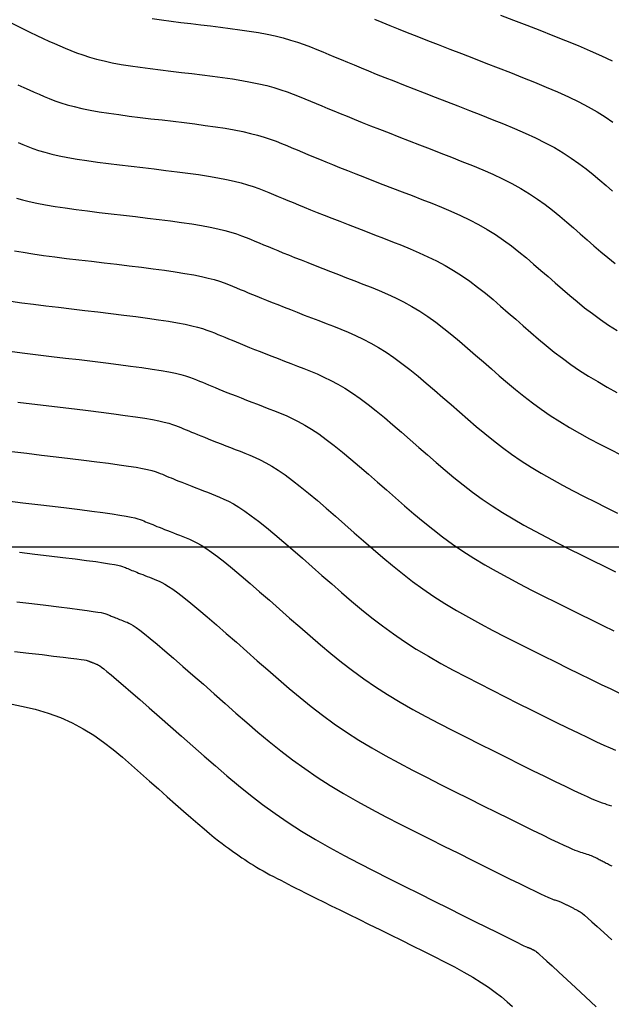
# Model space of a CAD drawing. Units: millimetres. Extents: x 838556 to 840365, y 9136043 to 9137164.
# Drawn here: x 839221 to 839245, y 9136331 to 9136372 of the extents above; entities that cross this region are included whole.
import ezdxf

# ---------------------------------------------------------------- set-up
doc = ezdxf.new("R2010")
doc.units = ezdxf.units.MM
for name, color, linetype in [('CNIVEL_M', 46, 'Continuous'), ('CNIVEL_S', 42, 'Continuous'), ('Malla Coordenadas.lsp', 252, 'Continuous')]:
    doc.layers.add(name, color=color, linetype=linetype)

msp = doc.modelspace()

# ---------------------------------------------------------------- linework, layer by layer
at = {"layer": 'CNIVEL_M'}
for points in [[(839220.614, 9136368.857), (839220.852, 9136368.747), (839221.066, 9136368.649), (839221.269, 9136368.559), (839221.471, 9136368.469), (839221.677, 9136368.38), (839221.89, 9136368.293), (839222.115, 9136368.207), (839222.356, 9136368.123), (839222.616, 9136368.042), (839222.9, 9136367.965), (839223.211, 9136367.891), (839223.552, 9136367.822), (839223.92, 9136367.757), (839224.312, 9136367.695), (839224.723, 9136367.637), (839225.15, 9136367.58), (839225.588, 9136367.525), (839226.034, 9136367.472), (839226.485, 9136367.419), (839226.935, 9136367.366), (839227.382, 9136367.312), (839227.821, 9136367.257), (839228.248, 9136367.201), (839228.661, 9136367.142), (839229.055, 9136367.081), (839229.427, 9136367.016), (839229.773, 9136366.948), (839230.089, 9136366.875), (839230.38, 9136366.798), (839230.648, 9136366.718), (839230.897, 9136366.635), (839231.132, 9136366.55), (839231.355, 9136366.463), (839231.57, 9136366.375), (839231.782, 9136366.286), (839231.994, 9136366.197), (839232.209, 9136366.108), (839232.429, 9136366.016), (839232.659, 9136365.921), (839232.9, 9136365.821), (839233.157, 9136365.717), (839233.431, 9136365.606), (839233.725, 9136365.488), (839234.043, 9136365.363), (839234.381, 9136365.229), (839234.737, 9136365.09), (839235.107, 9136364.945), (839235.49, 9136364.796), (839235.881, 9136364.644), (839236.279, 9136364.49), (839236.679, 9136364.335), (839237.08, 9136364.18), (839237.478, 9136364.023), (839237.874, 9136363.862), (839238.264, 9136363.697), (839238.648, 9136363.526), (839239.023, 9136363.346), (839239.388, 9136363.157), (839239.74, 9136362.957), (839240.08, 9136362.745), (839240.408, 9136362.521), (839240.726, 9136362.288), (839241.035, 9136362.047), (839241.338, 9136361.799), (839241.635, 9136361.547), (839241.929, 9136361.291), (839242.222, 9136361.034), (839242.514, 9136360.777), (839242.808, 9136360.521), (839243.105, 9136360.266), (839243.406, 9136360.015), (839243.714, 9136359.767), (839244.03, 9136359.525), (839244.354, 9136359.288), (839244.69, 9136359.057), (839245.038, 9136358.835)], [(839220.375, 9136357.977), (839220.893, 9136357.912), (839221.432, 9136357.847), (839221.985, 9136357.781), (839222.545, 9136357.716), (839223.105, 9136357.65), (839223.658, 9136357.584), (839224.197, 9136357.519), (839224.716, 9136357.455), (839225.207, 9136357.391), (839225.664, 9136357.329), (839226.08, 9136357.268), (839226.447, 9136357.208), (839226.763, 9136357.151), (839227.03, 9136357.095), (839227.256, 9136357.04), (839227.448, 9136356.986), (839227.612, 9136356.934), (839227.756, 9136356.882), (839227.886, 9136356.83), (839228.009, 9136356.779), (839228.131, 9136356.728), (839228.255, 9136356.676), (839228.383, 9136356.623), (839228.516, 9136356.568), (839228.655, 9136356.511), (839228.803, 9136356.45), (839228.961, 9136356.386), (839229.131, 9136356.318), (839229.315, 9136356.245), (839229.51, 9136356.169), (839229.716, 9136356.088), (839229.93, 9136356.004), (839230.151, 9136355.918), (839230.377, 9136355.831), (839230.607, 9136355.742), (839230.838, 9136355.652), (839231.07, 9136355.562), (839231.304, 9136355.468), (839231.542, 9136355.367), (839231.787, 9136355.254), (839232.04, 9136355.127), (839232.304, 9136354.982), (839232.581, 9136354.814), (839232.873, 9136354.621), (839233.181, 9136354.4), (839233.504, 9136354.153), (839233.84, 9136353.884), (839234.187, 9136353.596), (839234.542, 9136353.294), (839234.903, 9136352.981), (839235.269, 9136352.661), (839235.637, 9136352.337), (839236.006, 9136352.012), (839236.377, 9136351.689), (839236.752, 9136351.368), (839237.132, 9136351.05), (839237.52, 9136350.738), (839237.919, 9136350.432), (839238.328, 9136350.133), (839238.752, 9136349.843), (839239.191, 9136349.562), (839239.643, 9136349.289), (839240.108, 9136349.024), (839240.582, 9136348.765), (839241.063, 9136348.511), (839241.551, 9136348.26), (839242.043, 9136348.012), (839242.537, 9136347.766), (839243.03, 9136347.52), (839243.518, 9136347.276), (839243.996, 9136347.039), (839244.459, 9136346.811), (839244.901, 9136346.595)], [(839220.573, 9136347.781), (839221.183, 9136347.708), (839221.752, 9136347.64), (839222.272, 9136347.576), (839222.732, 9136347.519), (839223.122, 9136347.469), (839223.436, 9136347.426), (839223.68, 9136347.391), (839223.864, 9136347.362), (839223.998, 9136347.338), (839224.093, 9136347.318), (839224.157, 9136347.301), (839224.201, 9136347.286), (839224.236, 9136347.272), (839224.269, 9136347.258), (839224.302, 9136347.244), (839224.336, 9136347.23), (839224.372, 9136347.215), (839224.41, 9136347.2), (839224.449, 9136347.183), (839224.492, 9136347.166), (839224.538, 9136347.148), (839224.587, 9136347.128), (839224.64, 9136347.108), (839224.695, 9136347.086), (839224.752, 9136347.064), (839224.812, 9136347.04), (839224.873, 9136347.017), (839224.934, 9136346.993), (839224.997, 9136346.969), (839225.06, 9136346.944), (839225.129, 9136346.913), (839225.21, 9136346.871), (839225.309, 9136346.811), (839225.432, 9136346.728), (839225.585, 9136346.617), (839225.774, 9136346.471), (839226.005, 9136346.285), (839226.281, 9136346.055), (839226.6, 9136345.785), (839226.954, 9136345.48), (839227.338, 9136345.146), (839227.746, 9136344.789), (839228.172, 9136344.416), (839228.609, 9136344.03), (839229.053, 9136343.639), (839229.499, 9136343.247), (839229.946, 9136342.857), (839230.398, 9136342.469), (839230.858, 9136342.086), (839231.327, 9136341.709), (839231.808, 9136341.339), (839232.302, 9136340.978), (839232.814, 9136340.628), (839233.344, 9136340.288), (839233.89, 9136339.96), (839234.451, 9136339.639), (839235.023, 9136339.327), (839235.605, 9136339.02), (839236.194, 9136338.717), (839236.787, 9136338.418), (839237.383, 9136338.12), (839237.978, 9136337.823), (839238.565, 9136337.531), (839239.133, 9136337.247), (839239.676, 9136336.977), (839240.184, 9136336.724), (839240.648, 9136336.494), (839241.06, 9136336.291), (839241.411, 9136336.118), (839241.696, 9136335.98), (839241.919, 9136335.874), (839242.09, 9136335.793), (839242.218, 9136335.736), (839242.31, 9136335.696), (839242.377, 9136335.669), (839242.426, 9136335.651), (839242.467, 9136335.638), (839242.505, 9136335.625), (839242.544, 9136335.613), (839242.582, 9136335.6), (839242.62, 9136335.588), (839242.657, 9136335.575), (839242.692, 9136335.562), (839242.726, 9136335.55), (839242.758, 9136335.537), (839242.789, 9136335.524), (839242.818, 9136335.511), (839242.845, 9136335.499), (839242.872, 9136335.486), (839242.897, 9136335.473), (839242.922, 9136335.46), (839242.946, 9136335.447), (839242.97, 9136335.434), (839242.994, 9136335.421), (839243.018, 9136335.409), (839243.043, 9136335.396), (839243.067, 9136335.383), (839243.093, 9136335.369), (839243.118, 9136335.356), (839243.145, 9136335.342), (839243.172, 9136335.329), (839243.2, 9136335.315), (839243.228, 9136335.3), (839243.258, 9136335.286), (839243.288, 9136335.271), (839243.318, 9136335.256), (839243.349, 9136335.242), (839243.38, 9136335.227), (839243.411, 9136335.212), (839243.443, 9136335.196), (839243.482, 9136335.173), (839243.534, 9136335.138), (839243.607, 9136335.083), (839243.706, 9136335.003), (839243.839, 9136334.89), (839244.011, 9136334.738), (839244.231, 9136334.542), (839244.502, 9136334.296), (839244.82, 9136334.004)]]:
    msp.add_lwpolyline(points, dxfattribs=at)
at = {"layer": 'CNIVEL_S'}
for points in [[(839240.285, 9136371.695), (839240.816, 9136371.489), (839241.352, 9136371.282), (839241.887, 9136371.074), (839242.418, 9136370.867), (839242.939, 9136370.659), (839243.446, 9136370.452), (839243.934, 9136370.245), (839244.398, 9136370.038), (839244.833, 9136369.832)], [(839220.338, 9136371.379), (839220.746, 9136371.174), (839221.092, 9136371.004), (839221.387, 9136370.863), (839221.645, 9136370.743), (839221.877, 9136370.638), (839222.097, 9136370.539), (839222.316, 9136370.442), (839222.538, 9136370.346), (839222.766, 9136370.251), (839223.005, 9136370.159), (839223.256, 9136370.069), (839223.524, 9136369.983), (839223.812, 9136369.901), (839224.123, 9136369.825), (839224.459, 9136369.754), (839224.818, 9136369.688), (839225.197, 9136369.626), (839225.592, 9136369.569), (839226.001, 9136369.514), (839226.419, 9136369.461), (839226.844, 9136369.41), (839227.273, 9136369.359), (839227.701, 9136369.309), (839228.126, 9136369.258), (839228.545, 9136369.205), (839228.955, 9136369.15), (839229.352, 9136369.093), (839229.734, 9136369.032), (839230.097, 9136368.966), (839230.438, 9136368.896), (839230.755, 9136368.82), (839231.05, 9136368.739), (839231.326, 9136368.653), (839231.587, 9136368.565), (839231.835, 9136368.473), (839232.074, 9136368.379), (839232.307, 9136368.284), (839232.537, 9136368.188), (839232.767, 9136368.091), (839232.999, 9136367.994), (839233.239, 9136367.894), (839233.488, 9136367.791), (839233.749, 9136367.684), (839234.027, 9136367.57), (839234.324, 9136367.45), (839234.644, 9136367.322), (839234.988, 9136367.186), (839235.355, 9136367.041), (839235.741, 9136366.89), (839236.143, 9136366.733), (839236.558, 9136366.572), (839236.982, 9136366.407), (839237.413, 9136366.24), (839237.847, 9136366.072), (839238.282, 9136365.903), (839238.713, 9136365.734), (839239.14, 9136365.562), (839239.56, 9136365.386), (839239.969, 9136365.206), (839240.366, 9136365.019), (839240.749, 9136364.826), (839241.114, 9136364.624), (839241.46, 9136364.414), (839241.789, 9136364.195), (839242.103, 9136363.969), (839242.405, 9136363.737), (839242.697, 9136363.5), (839242.982, 9136363.26), (839243.261, 9136363.017), (839243.538, 9136362.774), (839243.815, 9136362.53), (839244.094, 9136362.287), (839244.375, 9136362.046), (839244.661, 9136361.808), (839244.953, 9136361.573)], [(839226.082, 9136371.557), (839226.462, 9136371.501), (839226.852, 9136371.447), (839227.251, 9136371.397), (839227.654, 9136371.348), (839228.061, 9136371.3), (839228.467, 9136371.252), (839228.871, 9136371.203), (839229.27, 9136371.153), (839229.662, 9136371.1), (839230.043, 9136371.043), (839230.412, 9136370.982), (839230.766, 9136370.916), (839231.103, 9136370.843), (839231.42, 9136370.764), (839231.72, 9136370.679), (839232.005, 9136370.589), (839232.277, 9136370.494), (839232.539, 9136370.396), (839232.794, 9136370.295), (839233.044, 9136370.193), (839233.292, 9136370.089), (839233.539, 9136369.985), (839233.79, 9136369.88), (839234.048, 9136369.773), (839234.316, 9136369.662), (839234.599, 9136369.546), (839234.898, 9136369.424), (839235.218, 9136369.294), (839235.563, 9136369.157), (839235.934, 9136369.009), (839236.329, 9136368.854), (839236.745, 9136368.691), (839237.178, 9136368.522), (839237.626, 9136368.348), (839238.083, 9136368.17), (839238.548, 9136367.99), (839239.016, 9136367.809), (839239.484, 9136367.627), (839239.948, 9136367.445), (839240.407, 9136367.261), (839240.855, 9136367.075), (839241.291, 9136366.885), (839241.71, 9136366.692), (839242.11, 9136366.495), (839242.488, 9136366.292), (839242.84, 9136366.083), (839243.17, 9136365.868), (839243.481, 9136365.649), (839243.775, 9136365.427), (839244.056, 9136365.201), (839244.328, 9136364.973), (839244.593, 9136364.743), (839244.855, 9136364.513)], [(839235.145, 9136371.532), (839235.448, 9136371.408), (839235.769, 9136371.277), (839236.112, 9136371.138), (839236.481, 9136370.991), (839236.879, 9136370.833), (839237.303, 9136370.666), (839237.749, 9136370.491), (839238.214, 9136370.31), (839238.693, 9136370.123), (839239.184, 9136369.933), (839239.682, 9136369.74), (839240.184, 9136369.545), (839240.685, 9136369.351), (839241.183, 9136369.156), (839241.673, 9136368.96), (839242.151, 9136368.763), (839242.612, 9136368.565), (839243.054, 9136368.365), (839243.472, 9136368.163), (839243.861, 9136367.959), (839244.22, 9136367.752), (839244.551, 9136367.542), (839244.858, 9136367.33)], [(839220.626, 9136366.496), (839220.815, 9136366.415), (839221.014, 9136366.334), (839221.225, 9136366.255), (839221.455, 9136366.177), (839221.708, 9136366.101), (839221.987, 9136366.028), (839222.299, 9136365.958), (839222.644, 9136365.89), (839223.022, 9136365.826), (839223.426, 9136365.764), (839223.853, 9136365.705), (839224.298, 9136365.647), (839224.757, 9136365.59), (839225.225, 9136365.534), (839225.697, 9136365.478), (839226.169, 9136365.423), (839226.637, 9136365.367), (839227.096, 9136365.31), (839227.542, 9136365.252), (839227.97, 9136365.192), (839228.377, 9136365.131), (839228.758, 9136365.067), (839229.108, 9136365), (839229.424, 9136364.93), (839229.71, 9136364.857), (839229.969, 9136364.782), (839230.207, 9136364.705), (839230.428, 9136364.626), (839230.635, 9136364.547), (839230.833, 9136364.466), (839231.028, 9136364.385), (839231.222, 9136364.304), (839231.418, 9136364.221), (839231.62, 9136364.137), (839231.83, 9136364.05), (839232.051, 9136363.959), (839232.286, 9136363.864), (839232.537, 9136363.762), (839232.806, 9136363.654), (839233.097, 9136363.539), (839233.407, 9136363.417), (839233.732, 9136363.289), (839234.072, 9136363.157), (839234.422, 9136363.021), (839234.78, 9136362.882), (839235.144, 9136362.741), (839235.511, 9136362.599), (839235.878, 9136362.456), (839236.243, 9136362.312), (839236.607, 9136362.163), (839236.969, 9136362.009), (839237.326, 9136361.846), (839237.679, 9136361.673), (839238.026, 9136361.489), (839238.367, 9136361.29), (839238.7, 9136361.076), (839239.027, 9136360.847), (839239.349, 9136360.607), (839239.666, 9136360.357), (839239.979, 9136360.098), (839240.289, 9136359.834), (839240.597, 9136359.565), (839240.905, 9136359.295), (839241.212, 9136359.024), (839241.521, 9136358.754), (839241.834, 9136358.487), (839242.151, 9136358.222), (839242.475, 9136357.961), (839242.807, 9136357.706), (839243.149, 9136357.457), (839243.503, 9136357.214), (839243.869, 9136356.98), (839244.246, 9136356.753), (839244.633, 9136356.532), (839245.029, 9136356.316)], [(839220.555, 9136364.231), (839220.8, 9136364.16), (839221.075, 9136364.091), (839221.386, 9136364.024), (839221.737, 9136363.959), (839222.124, 9136363.895), (839222.541, 9136363.833), (839222.984, 9136363.773), (839223.447, 9136363.713), (839223.926, 9136363.654), (839224.415, 9136363.596), (839224.909, 9136363.537), (839225.403, 9136363.479), (839225.892, 9136363.421), (839226.371, 9136363.362), (839226.835, 9136363.302), (839227.28, 9136363.242), (839227.699, 9136363.18), (839228.088, 9136363.117), (839228.443, 9136363.052), (839228.759, 9136362.985), (839229.04, 9136362.917), (839229.291, 9136362.847), (839229.517, 9136362.775), (839229.724, 9136362.703), (839229.915, 9136362.63), (839230.097, 9136362.557), (839230.273, 9136362.483), (839230.449, 9136362.41), (839230.627, 9136362.335), (839230.811, 9136362.259), (839231.002, 9136362.18), (839231.202, 9136362.097), (839231.415, 9136362.01), (839231.643, 9136361.918), (839231.888, 9136361.82), (839232.151, 9136361.716), (839232.433, 9136361.605), (839232.728, 9136361.489), (839233.036, 9136361.369), (839233.354, 9136361.245), (839233.68, 9136361.119), (839234.01, 9136360.991), (839234.343, 9136360.862), (839234.676, 9136360.733), (839235.009, 9136360.601), (839235.341, 9136360.464), (839235.673, 9136360.32), (839236.005, 9136360.166), (839236.335, 9136360.001), (839236.665, 9136359.82), (839236.993, 9136359.623), (839237.321, 9136359.407), (839237.647, 9136359.174), (839237.972, 9136358.926), (839238.296, 9136358.667), (839238.619, 9136358.397), (839238.943, 9136358.121), (839239.265, 9136357.839), (839239.588, 9136357.555), (839239.911, 9136357.271), (839240.235, 9136356.988), (839240.563, 9136356.707), (839240.897, 9136356.429), (839241.237, 9136356.156), (839241.585, 9136355.887), (839241.944, 9136355.626), (839242.315, 9136355.372), (839242.699, 9136355.125), (839243.095, 9136354.887), (839243.502, 9136354.655), (839243.917, 9136354.428), (839244.339, 9136354.206), (839244.766, 9136353.986), (839245.196, 9136353.769)], [(839220.474, 9136362.091), (839220.83, 9136362.027), (839221.225, 9136361.964), (839221.655, 9136361.902), (839222.114, 9136361.841), (839222.596, 9136361.779), (839223.095, 9136361.718), (839223.605, 9136361.658), (839224.121, 9136361.597), (839224.637, 9136361.536), (839225.147, 9136361.475), (839225.646, 9136361.414), (839226.129, 9136361.353), (839226.589, 9136361.292), (839227.02, 9136361.23), (839227.419, 9136361.167), (839227.777, 9136361.104), (839228.093, 9136361.04), (839228.37, 9136360.976), (839228.613, 9136360.911), (839228.828, 9136360.846), (839229.02, 9136360.78), (839229.195, 9136360.714), (839229.36, 9136360.648), (839229.518, 9136360.582), (839229.676, 9136360.516), (839229.837, 9136360.449), (839230.002, 9136360.38), (839230.173, 9136360.309), (839230.353, 9136360.235), (839230.544, 9136360.157), (839230.749, 9136360.074), (839230.969, 9136359.986), (839231.206, 9136359.892), (839231.458, 9136359.793), (839231.724, 9136359.689), (839232.001, 9136359.581), (839232.286, 9136359.47), (839232.579, 9136359.356), (839232.875, 9136359.241), (839233.174, 9136359.125), (839233.474, 9136359.009), (839233.774, 9136358.89), (839234.075, 9136358.765), (839234.378, 9136358.631), (839234.683, 9136358.487), (839234.992, 9136358.328), (839235.304, 9136358.152), (839235.62, 9136357.956), (839235.941, 9136357.738), (839236.266, 9136357.5), (839236.594, 9136357.245), (839236.926, 9136356.977), (839237.26, 9136356.696), (839237.596, 9136356.407), (839237.933, 9136356.113), (839238.271, 9136355.816), (839238.609, 9136355.518), (839238.949, 9136355.221), (839239.293, 9136354.927), (839239.642, 9136354.636), (839239.998, 9136354.35), (839240.363, 9136354.069), (839240.739, 9136353.795), (839241.127, 9136353.529), (839241.53, 9136353.271), (839241.945, 9136353.021), (839242.37, 9136352.778), (839242.805, 9136352.54), (839243.247, 9136352.307), (839243.694, 9136352.078), (839244.145, 9136351.85), (839244.598, 9136351.624), (839245.05, 9136351.398)], [(839220.327, 9136360.034), (839220.77, 9136359.971), (839221.245, 9136359.909), (839221.744, 9136359.846), (839222.263, 9136359.783), (839222.795, 9136359.719), (839223.333, 9136359.656), (839223.871, 9136359.593), (839224.402, 9136359.53), (839224.922, 9136359.467), (839225.422, 9136359.404), (839225.898, 9136359.341), (839226.342, 9136359.279), (839226.749, 9136359.217), (839227.112, 9136359.156), (839227.428, 9136359.095), (839227.7, 9136359.035), (839227.934, 9136358.975), (839228.138, 9136358.916), (839228.316, 9136358.857), (839228.476, 9136358.798), (839228.623, 9136358.739), (839228.764, 9136358.681), (839228.904, 9136358.622), (839229.046, 9136358.562), (839229.192, 9136358.501), (839229.344, 9136358.438), (839229.504, 9136358.373), (839229.674, 9136358.304), (839229.855, 9136358.23), (839230.05, 9136358.152), (839230.26, 9136358.069), (839230.484, 9136357.981), (839230.72, 9136357.888), (839230.965, 9136357.793), (839231.219, 9136357.694), (839231.478, 9136357.593), (839231.741, 9136357.491), (839232.006, 9136357.389), (839232.272, 9136357.285), (839232.539, 9136357.179), (839232.808, 9136357.066), (839233.082, 9136356.943), (839233.362, 9136356.807), (839233.648, 9136356.655), (839233.942, 9136356.483), (839234.246, 9136356.288), (839234.561, 9136356.069), (839234.885, 9136355.827), (839235.217, 9136355.565), (839235.556, 9136355.286), (839235.901, 9136354.995), (839236.25, 9136354.694), (839236.601, 9136354.387), (839236.954, 9136354.076), (839237.308, 9136353.765), (839237.663, 9136353.455), (839238.022, 9136353.147), (839238.387, 9136352.843), (839238.759, 9136352.544), (839239.141, 9136352.25), (839239.534, 9136351.964), (839239.94, 9136351.686), (839240.36, 9136351.416), (839240.794, 9136351.155), (839241.239, 9136350.901), (839241.693, 9136350.653), (839242.155, 9136350.409), (839242.623, 9136350.169), (839243.094, 9136349.931), (839243.567, 9136349.695), (839244.04, 9136349.459), (839244.508, 9136349.226), (839244.968, 9136348.998)], [(839220.601, 9136355.911), (839221.175, 9136355.843), (839221.757, 9136355.775), (839222.339, 9136355.707), (839222.913, 9136355.639), (839223.472, 9136355.571), (839224.009, 9136355.505), (839224.516, 9136355.441), (839224.986, 9136355.378), (839225.41, 9136355.318), (839225.782, 9136355.26), (839226.097, 9136355.206), (839226.36, 9136355.154), (839226.578, 9136355.104), (839226.758, 9136355.057), (839226.908, 9136355.011), (839227.036, 9136354.966), (839227.149, 9136354.921), (839227.254, 9136354.878), (839227.359, 9136354.834), (839227.465, 9136354.79), (839227.574, 9136354.744), (839227.687, 9136354.697), (839227.806, 9136354.648), (839227.932, 9136354.597), (839228.067, 9136354.542), (839228.213, 9136354.484), (839228.369, 9136354.422), (839228.536, 9136354.356), (839228.712, 9136354.288), (839228.894, 9136354.216), (839229.083, 9136354.143), (839229.276, 9136354.068), (839229.472, 9136353.992), (839229.67, 9136353.915), (839229.868, 9136353.838), (839230.069, 9136353.757), (839230.276, 9136353.667), (839230.491, 9136353.566), (839230.719, 9136353.447), (839230.96, 9136353.309), (839231.219, 9136353.146), (839231.499, 9136352.954), (839231.801, 9136352.731), (839232.123, 9136352.479), (839232.463, 9136352.203), (839232.817, 9136351.906), (839233.183, 9136351.593), (839233.557, 9136351.268), (839233.937, 9136350.935), (839234.321, 9136350.597), (839234.705, 9136350.259), (839235.091, 9136349.922), (839235.481, 9136349.588), (839235.877, 9136349.258), (839236.282, 9136348.932), (839236.696, 9136348.613), (839237.123, 9136348.302), (839237.565, 9136348), (839238.021, 9136347.707), (839238.493, 9136347.423), (839238.976, 9136347.147), (839239.47, 9136346.877), (839239.972, 9136346.613), (839240.48, 9136346.352), (839240.992, 9136346.094), (839241.506, 9136345.837), (839242.019, 9136345.58), (839242.527, 9136345.327), (839243.023, 9136345.081), (839243.502, 9136344.844), (839243.958, 9136344.621), (839244.385, 9136344.414), (839244.777, 9136344.227), (839245.129, 9136344.062)], [(839220.365, 9136353.905), (839220.969, 9136353.834), (839221.573, 9136353.763), (839222.168, 9136353.693), (839222.747, 9136353.624), (839223.302, 9136353.556), (839223.825, 9136353.49), (839224.307, 9136353.428), (839224.741, 9136353.368), (839225.117, 9136353.312), (839225.432, 9136353.261), (839225.69, 9136353.213), (839225.899, 9136353.169), (839226.068, 9136353.127), (839226.204, 9136353.087), (839226.316, 9136353.049), (839226.412, 9136353.013), (839226.5, 9136352.976), (839226.586, 9136352.94), (839226.674, 9136352.903), (839226.764, 9136352.866), (839226.858, 9136352.827), (839226.957, 9136352.786), (839227.062, 9136352.744), (839227.174, 9136352.698), (839227.294, 9136352.65), (839227.424, 9136352.599), (839227.562, 9136352.544), (839227.707, 9136352.487), (839227.859, 9136352.428), (839228.015, 9136352.367), (839228.175, 9136352.305), (839228.338, 9136352.242), (839228.501, 9136352.179), (839228.666, 9136352.115), (839228.834, 9136352.046), (839229.009, 9136351.968), (839229.196, 9136351.877), (839229.397, 9136351.768), (839229.617, 9136351.636), (839229.858, 9136351.477), (839230.125, 9136351.287), (839230.421, 9136351.062), (839230.742, 9136350.806), (839231.085, 9136350.522), (839231.447, 9136350.216), (839231.823, 9136349.892), (839232.211, 9136349.555), (839232.605, 9136349.208), (839233.004, 9136348.857), (839233.403, 9136348.506), (839233.805, 9136348.156), (839234.21, 9136347.808), (839234.622, 9136347.465), (839235.043, 9136347.126), (839235.474, 9136346.795), (839235.918, 9136346.471), (839236.377, 9136346.157), (839236.852, 9136345.852), (839237.342, 9136345.557), (839237.845, 9136345.27), (839238.358, 9136344.99), (839238.88, 9136344.715), (839239.408, 9136344.443), (839239.941, 9136344.175), (839240.475, 9136343.907), (839241.009, 9136343.641), (839241.536, 9136343.378), (839242.051, 9136343.122), (839242.546, 9136342.877), (839243.014, 9136342.647), (839243.451, 9136342.434), (839243.848, 9136342.243), (839244.2, 9136342.076), (839244.501, 9136341.937), (839244.758, 9136341.824), (839244.975, 9136341.731)], [(839220.181, 9136351.894), (839220.806, 9136351.82), (839221.423, 9136351.747), (839222.023, 9136351.676), (839222.596, 9136351.607), (839223.134, 9136351.54), (839223.629, 9136351.477), (839224.071, 9136351.418), (839224.452, 9136351.365), (839224.767, 9136351.316), (839225.02, 9136351.272), (839225.221, 9136351.233), (839225.378, 9136351.197), (839225.5, 9136351.164), (839225.597, 9136351.133), (839225.675, 9136351.104), (839225.745, 9136351.075), (839225.814, 9136351.046), (839225.884, 9136351.017), (839225.955, 9136350.987), (839226.029, 9136350.956), (839226.108, 9136350.924), (839226.191, 9136350.89), (839226.28, 9136350.854), (839226.375, 9136350.816), (839226.478, 9136350.775), (839226.588, 9136350.732), (839226.703, 9136350.687), (839226.823, 9136350.64), (839226.947, 9136350.592), (839227.074, 9136350.542), (839227.203, 9136350.492), (839227.333, 9136350.442), (839227.464, 9136350.391), (839227.599, 9136350.335), (839227.743, 9136350.269), (839227.9, 9136350.188), (839228.075, 9136350.088), (839228.273, 9136349.963), (839228.497, 9136349.809), (839228.752, 9136349.62), (839229.041, 9136349.393), (839229.361, 9136349.132), (839229.708, 9136348.841), (839230.077, 9136348.526), (839230.464, 9136348.191), (839230.864, 9136347.842), (839231.273, 9136347.482), (839231.687, 9136347.118), (839232.102, 9136346.753), (839232.518, 9136346.389), (839232.94, 9136346.029), (839233.368, 9136345.672), (839233.804, 9136345.321), (839234.252, 9136344.976), (839234.713, 9136344.64), (839235.189, 9136344.314), (839235.683, 9136343.998), (839236.191, 9136343.691), (839236.713, 9136343.393), (839237.246, 9136343.102), (839237.788, 9136342.816), (839238.337, 9136342.535), (839238.889, 9136342.256), (839239.445, 9136341.978), (839239.999, 9136341.702), (839240.546, 9136341.429), (839241.078, 9136341.164), (839241.589, 9136340.91), (839242.071, 9136340.673), (839242.517, 9136340.454), (839242.919, 9136340.259), (839243.27, 9136340.09), (839243.566, 9136339.952), (839243.811, 9136339.84), (839244.013, 9136339.752), (839244.179, 9136339.683), (839244.316, 9136339.629), (839244.43, 9136339.588), (839244.531, 9136339.553), (839244.624, 9136339.523), (839244.716, 9136339.494), (839244.807, 9136339.464)], [(839220.679, 9136349.802), (839221.298, 9136349.728), (839221.889, 9136349.657), (839222.443, 9136349.59), (839222.951, 9136349.527), (839223.402, 9136349.469), (839223.787, 9136349.417), (839224.101, 9136349.371), (839224.35, 9136349.332), (839224.542, 9136349.297), (839224.688, 9136349.268), (839224.797, 9136349.241), (839224.877, 9136349.217), (839224.938, 9136349.195), (839224.991, 9136349.173), (839225.041, 9136349.152), (839225.093, 9136349.131), (839225.146, 9136349.108), (839225.201, 9136349.086), (839225.259, 9136349.062), (839225.32, 9136349.037), (839225.386, 9136349.01), (839225.456, 9136348.982), (839225.533, 9136348.952), (839225.614, 9136348.92), (839225.699, 9136348.886), (839225.788, 9136348.852), (839225.88, 9136348.816), (839225.974, 9136348.78), (839226.069, 9136348.743), (839226.165, 9136348.706), (839226.262, 9136348.667), (839226.364, 9136348.624), (839226.477, 9136348.57), (839226.605, 9136348.5), (839226.754, 9136348.408), (839226.929, 9136348.29), (839227.135, 9136348.14), (839227.378, 9136347.952), (839227.661, 9136347.724), (839227.98, 9136347.458), (839228.331, 9136347.161), (839228.708, 9136346.836), (839229.105, 9136346.49), (839229.518, 9136346.129), (839229.941, 9136345.756), (839230.37, 9136345.378), (839230.8, 9136345), (839231.232, 9136344.623), (839231.669, 9136344.249), (839232.113, 9136343.879), (839232.565, 9136343.515), (839233.03, 9136343.158), (839233.508, 9136342.809), (839234.002, 9136342.471), (839234.513, 9136342.143), (839235.041, 9136341.825), (839235.582, 9136341.516), (839236.135, 9136341.214), (839236.696, 9136340.918), (839237.265, 9136340.626), (839237.838, 9136340.337), (839238.414, 9136340.049), (839238.989, 9136339.762), (839239.555, 9136339.48), (839240.106, 9136339.205), (839240.633, 9136338.944), (839241.127, 9136338.698), (839241.582, 9136338.474), (839241.99, 9136338.275), (839242.341, 9136338.104), (839242.631, 9136337.966), (839242.865, 9136337.857), (839243.052, 9136337.773), (839243.198, 9136337.709), (839243.313, 9136337.662), (839243.404, 9136337.628), (839243.478, 9136337.602), (839243.545, 9136337.58), (839243.611, 9136337.559), (839243.676, 9136337.538), (839243.74, 9136337.517), (839243.803, 9136337.496), (839243.865, 9136337.475), (839243.924, 9136337.454), (839243.981, 9136337.432), (839244.036, 9136337.411), (839244.087, 9136337.39), (839244.136, 9136337.368), (839244.182, 9136337.347), (839244.226, 9136337.325), (839244.269, 9136337.304), (839244.311, 9136337.282), (839244.351, 9136337.26), (839244.392, 9136337.239), (839244.432, 9136337.217), (839244.472, 9136337.195), (839244.513, 9136337.174), (839244.555, 9136337.152), (839244.597, 9136337.129), (839244.64, 9136337.107), (839244.684, 9136337.084), (839244.73, 9136337.061), (839244.777, 9136337.037), (839244.825, 9136337.013)], [(839220.476, 9136345.759), (839221.062, 9136345.689), (839221.594, 9136345.626), (839222.063, 9136345.569), (839222.457, 9136345.521), (839222.771, 9136345.482), (839223.01, 9136345.45), (839223.186, 9136345.426), (839223.308, 9136345.408), (839223.389, 9136345.395), (839223.437, 9136345.385), (839223.465, 9136345.377), (839223.481, 9136345.37), (839223.496, 9136345.364), (839223.512, 9136345.358), (839223.527, 9136345.351), (839223.543, 9136345.345), (839223.561, 9136345.338), (839223.579, 9136345.33), (839223.598, 9136345.322), (839223.619, 9136345.314), (839223.642, 9136345.305), (839223.665, 9136345.296), (839223.691, 9136345.286), (839223.717, 9136345.275), (839223.744, 9136345.265), (839223.772, 9136345.254), (839223.8, 9136345.243), (839223.828, 9136345.232), (839223.858, 9136345.22), (839223.894, 9136345.202), (839223.944, 9136345.171), (839224.014, 9136345.122), (839224.111, 9136345.049), (839224.242, 9136344.944), (839224.413, 9136344.803), (839224.631, 9136344.618), (839224.901, 9136344.386), (839225.219, 9136344.111), (839225.576, 9136343.799), (839225.968, 9136343.456), (839226.386, 9136343.088), (839226.825, 9136342.702), (839227.277, 9136342.304), (839227.736, 9136341.899), (839228.197, 9136341.494), (839228.66, 9136341.09), (839229.128, 9136340.689), (839229.603, 9136340.293), (839230.088, 9136339.903), (839230.585, 9136339.521), (839231.097, 9136339.147), (839231.626, 9136338.785), (839232.174, 9136338.434), (839232.739, 9136338.094), (839233.319, 9136337.763), (839233.911, 9136337.439), (839234.513, 9136337.122), (839235.122, 9136336.809), (839235.736, 9136336.499), (839236.353, 9136336.191), (839236.968, 9136335.884), (839237.574, 9136335.581), (839238.161, 9136335.288), (839238.72, 9136335.01), (839239.24, 9136334.75), (839239.714, 9136334.514), (839240.131, 9136334.307), (839240.482, 9136334.133), (839240.761, 9136333.995), (839240.973, 9136333.89), (839241.129, 9136333.814), (839241.237, 9136333.762), (839241.308, 9136333.729), (839241.35, 9136333.71), (839241.374, 9136333.7), (839241.388, 9136333.695), (839241.4, 9136333.691), (839241.413, 9136333.687), (839241.425, 9136333.683), (839241.437, 9136333.679), (839241.449, 9136333.675), (839241.46, 9136333.671), (839241.471, 9136333.667), (839241.481, 9136333.663), (839241.491, 9136333.659), (839241.5, 9136333.655), (839241.509, 9136333.651), (839241.517, 9136333.647), (839241.526, 9136333.642), (839241.533, 9136333.638), (839241.541, 9136333.634), (839241.549, 9136333.63), (839241.557, 9136333.626), (839241.564, 9136333.622), (839241.572, 9136333.618), (839241.58, 9136333.613), (839241.588, 9136333.609), (839241.596, 9136333.605), (839241.605, 9136333.601), (839241.613, 9136333.596), (839241.622, 9136333.592), (839241.631, 9136333.587), (839241.641, 9136333.583), (839241.65, 9136333.578), (839241.66, 9136333.573), (839241.67, 9136333.568), (839241.68, 9136333.564), (839241.69, 9136333.559), (839241.701, 9136333.553), (839241.72, 9136333.54), (839241.753, 9136333.514), (839241.807, 9136333.467), (839241.892, 9136333.392), (839242.012, 9136333.283), (839242.176, 9136333.134), (839242.392, 9136332.936), (839242.663, 9136332.685), (839242.985, 9136332.387), (839243.351, 9136332.048), (839243.753, 9136331.674), (839244.185, 9136331.273)], [(839220.186, 9136343.644), (839220.76, 9136343.532), (839221.315, 9136343.4), (839221.846, 9136343.245), (839222.351, 9136343.061), (839222.826, 9136342.847), (839223.274, 9136342.606), (839223.699, 9136342.34), (839224.104, 9136342.055), (839224.495, 9136341.754), (839224.873, 9136341.441), (839225.244, 9136341.12), (839225.611, 9136340.795), (839225.977, 9136340.471), (839226.338, 9136340.15), (839226.692, 9136339.836), (839227.034, 9136339.535), (839227.359, 9136339.249), (839227.665, 9136338.982), (839227.946, 9136338.739), (839228.199, 9136338.523), (839228.421, 9136338.337), (839228.615, 9136338.178), (839228.785, 9136338.042), (839228.935, 9136337.926), (839229.068, 9136337.825), (839229.19, 9136337.736), (839229.303, 9136337.654), (839229.413, 9136337.577), (839229.522, 9136337.5), (839229.631, 9136337.423), (839229.742, 9136337.347), (839229.855, 9136337.27), (839229.97, 9136337.193), (839230.088, 9136337.116), (839230.211, 9136337.04), (839230.337, 9136336.963), (839230.468, 9136336.886), (839230.604, 9136336.81), (839230.743, 9136336.733), (839230.886, 9136336.657), (839231.031, 9136336.58), (839231.178, 9136336.504), (839231.326, 9136336.427), (839231.475, 9136336.351), (839231.625, 9136336.274), (839231.779, 9136336.195), (839231.943, 9136336.111), (839232.121, 9136336.021), (839232.317, 9136335.921), (839232.537, 9136335.811), (839232.785, 9136335.687), (839233.065, 9136335.548), (839233.382, 9136335.391), (839233.731, 9136335.219), (839234.108, 9136335.033), (839234.508, 9136334.837), (839234.928, 9136334.631), (839235.361, 9136334.418), (839235.803, 9136334.201), (839236.251, 9136333.982), (839236.698, 9136333.763), (839237.141, 9136333.544), (839237.576, 9136333.326), (839238, 9136333.11), (839238.407, 9136332.895), (839238.794, 9136332.683), (839239.157, 9136332.474), (839239.492, 9136332.268), (839239.797, 9136332.066), (839240.073, 9136331.868), (839240.325, 9136331.672), (839240.558, 9136331.479), (839240.774, 9136331.288)]]:
    msp.add_lwpolyline(points, dxfattribs=at)
at = {"layer": 'Malla Coordenadas.lsp'}
msp.add_line((839508.735, 9136350), (839138.659, 9136350), dxfattribs=at)

doc.saveas('drawing.dxf')
